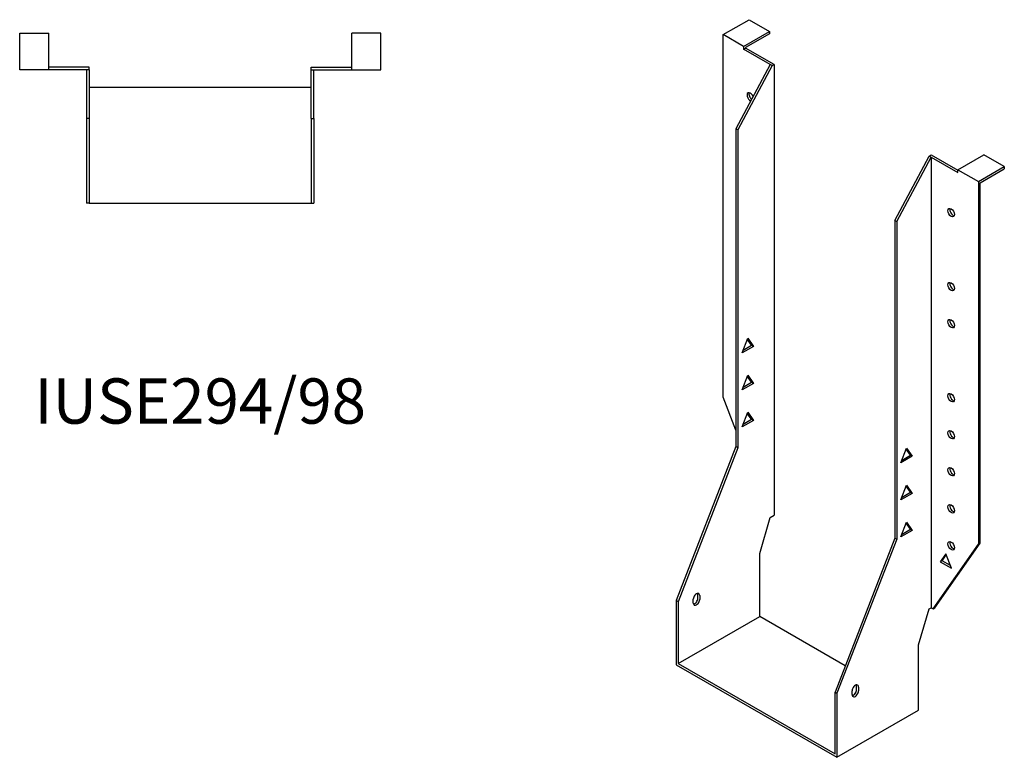
# Model space of a CAD drawing. Units: millimetres. Extents: x 451 to 1081, y -43 to 888.
# Drawn here: x 646 to 1081, y -43 to 282 of the extents above; entities that cross this region are included whole.
import ezdxf

# ---------------------------------------------------------------- set-up
doc = ezdxf.new("R2010")
doc.units = ezdxf.units.MM
doc.layers.add('Part', color=7, linetype='Continuous', lineweight=25)
doc.layers.add('Text', color=7, linetype='Continuous', lineweight=25)
doc.styles.add('EU_style', font='arial.ttf')

msp = doc.modelspace()

# ---------------------------------------------------------------- linework, layer by layer
at = {"layer": 'Part'}
for p, q in [((957.03, 275.85), (968.49, 282.44)), ((968.49, 282.44), (977.54, 277.23)), ((646.48, 260.24), (646.48, 276.44)), ((646.48, 276.44), (659.28, 276.44)), ((659.28, 260.24), (659.28, 276.44)), ((793.08, 260.24), (793.08, 276.44)), ((805.88, 276.44), (793.08, 276.44)), ((805.88, 260.24), (805.88, 276.44)), ((957.03, 115.7), (957.03, 275.85)), ((966.08, 270.64), (957.03, 275.85)), ((966.08, 270.64), (977.54, 277.23)), ((977.54, 276.25), (966.93, 270.14)), ((977.54, 277.23), (977.54, 276.25)), ((966.08, 270.64), (966.08, 269.44)), ((966.08, 269.44), (966.93, 269.92)), ((966.93, 270.14), (966.93, 269.92)), ((979.59, 262.64), (966.93, 269.92)), ((977.89, 262.64), (966.08, 269.44)), ((677.18, 261.44), (659.28, 261.44)), ((677.18, 260.24), (677.18, 261.44)), ((775.18, 261.44), (793.08, 261.44)), ((775.18, 260.24), (775.18, 261.44)), ((977.89, 262.64), (962.69, 234.22)), ((978.74, 262.15), (963.54, 233.73)), ((978.74, 262.15), (977.89, 262.64)), ((978.74, 262.15), (979.59, 262.64)), ((979.59, 262.64), (979.59, 63.62)), ((659.28, 260.24), (646.48, 260.24)), ((675.98, 260.24), (659.28, 260.24)), ((677.18, 260.24), (675.98, 260.24)), ((675.98, 260.24), (675.98, 238.74)), ((677.18, 260.24), (677.18, 238.74)), ((775.18, 260.24), (776.38, 260.24)), ((775.18, 238.74), (775.18, 260.24)), ((776.38, 260.24), (793.08, 260.24)), ((776.38, 238.74), (776.38, 260.24)), ((793.08, 260.24), (805.88, 260.24)), ((775.18, 252.44), (677.18, 252.44)), ((675.98, 238.74), (675.98, 201.44)), ((677.18, 238.74), (675.98, 238.74)), ((677.18, 238.74), (677.18, 201.44)), ((775.18, 238.74), (776.38, 238.74)), ((775.18, 238.74), (775.18, 201.44)), ((776.38, 238.74), (776.38, 201.44)), ((962.69, 234.22), (962.69, 93.92)), ((963.54, 233.73), (962.69, 234.22)), ((963.54, 233.73), (963.54, 93.43)), ((1032.83, 193.83), (1048.04, 222.24)), ((1033.68, 193.34), (1048.89, 221.75)), ((1048.04, 222.24), (1048.89, 222.73)), ((1048.04, 222.24), (1048.89, 221.75)), ((1048.89, 222.73), (1060.69, 215.93)), ((1048.89, 221.75), (1060.69, 214.95)), ((1048.89, 221.75), (1048.89, 22.73)), ((1060.69, 216.15), (1072.15, 222.75)), ((1081.2, 217.54), (1072.15, 222.75)), ((1069.75, 210.94), (1081.2, 217.54)), ((1081.2, 217.54), (1081.2, 216.56)), ((1060.69, 214.95), (1060.69, 216.15)), ((1060.69, 216.15), (1069.75, 210.94)), ((1070.59, 210.45), (1081.2, 216.56)), ((1069.75, 210.94), (1069.75, 50.8)), ((1070.59, 51.28), (1070.59, 210.45)), ((677.18, 201.44), (675.98, 201.44)), ((677.18, 201.44), (775.18, 201.44)), ((775.18, 201.44), (776.38, 201.44)), ((1032.83, 193.83), (1033.68, 193.34)), ((1032.83, 193.83), (1032.83, 53.52)), ((1033.68, 193.34), (1033.68, 53.04)), ((965.41, 135.29), (967.92, 141.76)), ((969.58, 138.67), (967.74, 141.3)), ((967.92, 141.76), (970.43, 138.18)), ((970.43, 138.18), (965.41, 135.29)), ((965.9, 136.55), (969.58, 138.67)), ((970.43, 138.18), (969.58, 138.67)), ((965.41, 118.94), (967.92, 125.41)), ((970.43, 121.83), (965.41, 118.94)), ((965.9, 120.19), (969.58, 122.32)), ((969.58, 122.32), (967.74, 124.95)), ((967.92, 125.41), (970.43, 121.83)), ((970.43, 121.83), (969.58, 122.32)), ((962.69, 101.12), (957.03, 115.7)), ((965.41, 102.59), (967.92, 109.06)), ((967.92, 109.06), (970.43, 105.48)), ((970.43, 105.48), (965.41, 102.59)), ((965.9, 103.84), (969.58, 105.97)), ((969.58, 105.97), (967.74, 108.59)), ((970.43, 105.48), (969.58, 105.97)), ((962.69, 93.92), (936.31, 25.91)), ((963.54, 93.43), (937.16, 25.42)), ((963.54, 93.43), (962.69, 93.92)), ((1035.56, 86.72), (1038.07, 93.19)), ((1039.73, 90.1), (1037.89, 92.73)), ((1038.07, 93.19), (1040.58, 89.61)), ((1040.58, 89.61), (1035.56, 86.72)), ((1036.04, 87.98), (1039.73, 90.1)), ((1039.73, 90.1), (1040.58, 89.61)), ((1035.56, 70.37), (1038.07, 76.84)), ((1039.73, 73.75), (1037.89, 76.38)), ((1038.07, 76.84), (1040.58, 73.26)), ((1040.58, 73.26), (1035.56, 70.37)), ((1036.04, 71.63), (1039.73, 73.75)), ((1039.73, 73.75), (1040.58, 73.26)), ((973.23, 46.76), (977.89, 62.64)), ((977.89, 62.64), (979.59, 63.62)), ((1035.56, 54.02), (1038.07, 60.49)), ((1040.58, 56.91), (1035.56, 54.02)), ((1036.04, 55.27), (1039.73, 57.4)), ((1039.73, 57.4), (1037.89, 60.03)), ((1038.07, 60.49), (1040.58, 56.91)), ((1039.73, 57.4), (1040.58, 56.91)), ((1032.83, 53.52), (1006.46, -14.48)), ((1033.68, 53.04), (1007.31, -14.97)), ((1032.83, 53.52), (1033.68, 53.04)), ((1049.73, 22.25), (1069.75, 50.8)), ((1050.58, 22.73), (1070.59, 51.28)), ((1070.59, 51.28), (1069.75, 50.8)), ((973.23, 18.83), (973.23, 46.76)), ((1055.39, 46.62), (1052.88, 43.04)), ((1053.73, 43.53), (1052.88, 43.04)), ((1053.73, 43.53), (1055.57, 46.16)), ((1057.41, 41.41), (1053.73, 43.53)), ((1057.9, 40.15), (1055.39, 46.62)), ((1052.88, 43.04), (1057.9, 40.15)), ((943.88, 24.82), (943.88, 26.46)), ((945.86, 26.94), (945.86, 28.58)), ((946.71, 28.09), (946.71, 26.45)), ((936.31, 25.91), (936.31, -2.43)), ((937.16, 25.42), (936.31, 25.91)), ((937.16, 25.42), (937.16, -1.94)), ((1043.37, 6.37), (1048.04, 22.25)), ((1048.04, 22.25), (1048.89, 22.73)), ((1048.89, 22.73), (1049.73, 22.25)), ((1049.73, 22.25), (1050.58, 22.73)), ((937.16, -1.94), (973.23, 18.83)), ((1010.95, -2.9), (973.23, 18.83)), ((1043.37, -22.54), (1043.37, 6.37)), ((936.31, -2.43), (1007.31, -43.31)), ((937.16, -1.94), (1006.46, -41.84)), ((1016.01, -13.45), (1016.01, -11.82)), ((1016.85, -12.31), (1016.85, -13.94)), ((1006.46, -14.48), (1007.31, -14.97)), ((1006.46, -41.84), (1006.46, -14.48)), ((1007.31, -14.97), (1007.31, -43.31)), ((1014.03, -15.57), (1014.03, -13.94)), ((1007.31, -43.31), (1043.37, -22.54))]:
    msp.add_line(p, q, dxfattribs=at)
for centre, major_axis, start_param, end_param in [((969.05, 248.32), (-1.02, 1.78), 4.459952, 8.797603), ((969.9, 248.81), (1.02, -1.78), 3.567468, 5.345031), ((1058.57, 197.75), (1.02, -1.78), 3.567468, 5.85731), ((1058.57, 165.05), (1.02, -1.78), 3.567468, 5.85731), ((1058.57, 148.7), (1.02, -1.78), 3.567468, 5.85731), ((1058.57, 115.99), (1.02, -1.78), 3.567468, 5.85731), ((1058.57, 99.64), (1.02, -1.78), 3.567468, 5.85731), ((1058.57, 83.29), (1.02, -1.78), 3.567468, 5.85731), ((1058.57, 66.94), (1.02, -1.78), 3.567468, 5.85731), ((1058.57, 50.59), (1.02, -1.78), 3.567468, 5.85731), ((945.29, 27.27), (1, 1.73), 5.495853, 8.637446), ((945.29, 25.64), (-1, -1.73), 5.495853, 8.637446), ((944.45, 26.13), (1, 1.73), 3.578839, 5.495853), ((944.45, 27.76), (1, 1.73), 5.495853, 5.845939), ((1015.44, -13.12), (1, 1.73), 5.495853, 8.637446), ((1014.59, -12.63), (1, 1.73), 5.495853, 5.845939), ((1015.44, -14.76), (-1, -1.73), 5.495853, 8.637446), ((1014.59, -14.27), (1, 1.73), 3.578839, 5.495853)]:
    msp.add_ellipse(centre, major_axis=major_axis, ratio=0.578093, start_param=start_param, end_param=end_param, dxfattribs=at)
for centre in [(1057.72, 197.26), (1057.72, 164.56), (1057.72, 148.21), (1057.72, 115.51), (1057.72, 99.16), (1057.72, 82.8), (1057.72, 66.45), (1057.72, 50.1)]:
    msp.add_ellipse(centre, major_axis=(-1.02, 1.78), ratio=0.578093, dxfattribs=at)

# ---------------------------------------------------------------- texts
at = {"layer": 'Text', "insert": (726.18, 111.44), "char_height": 20, "width": 343.6746, "attachment_point": 5, "style": 'EU_style'}
msp.add_mtext('{IUSE294/98}', dxfattribs=at)

doc.saveas('drawing.dxf')
